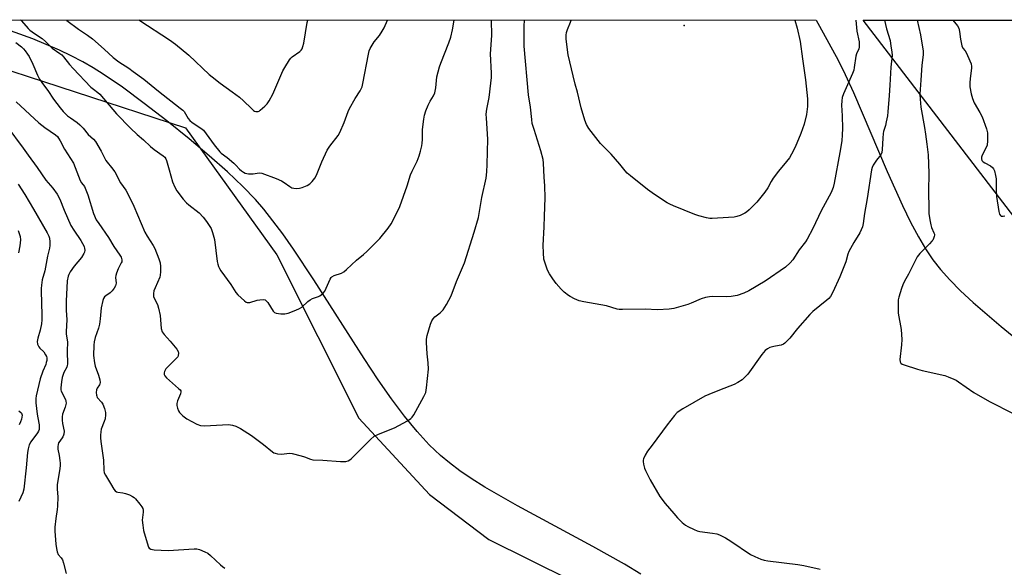
# Model space of a CAD drawing. Units: inches. Extents: x 1189770 to 1195770, y 549456 to 553456.
# Drawn here: x 1192350 to 1192768, y 553224 to 553456 of the extents above; entities that cross this region are included whole.
import ezdxf

# ---------------------------------------------------------------- set-up
doc = ezdxf.new("R2010")
doc.units = ezdxf.units.IN
doc.header["$MEASUREMENT"] = 0
for name, color, linetype in [('ELEV-Spot Elevation', 7, 'Continuous'), ('NTRL-Farm Land', 3, 'Continuous'), ('NTRL-Trees', 3, 'Continuous'), ('Undefined', 1, 'Continuous')]:
    doc.layers.add(name, color=color, linetype=linetype)

msp = doc.modelspace()

# ---------------------------------------------------------------- linework, layer by layer
at = {"layer": 'ELEV-Spot Elevation'}
msp.add_point((1192632.06, 553453.82, 395.54), dxfattribs=at)
at = {"layer": 'NTRL-Farm Land'}
for points in [[(1192331.95, 553456.19, 0), (1192688.12, 553456.15, 0), (1192689.62, 553453.58, 0), (1192697.45, 553439.17, 0), (1192700.48, 553433.06, 0), (1192704.01, 553425.32, 0), (1192718.31, 553391.77, 0), (1192724.83, 553377.32, 0), (1192728.3, 553370.27, 0), (1192731.64, 553364.02, 0), (1192734.69, 553358.86, 0), (1192737.75, 553354.29, 0), (1192741.05, 553350.09, 0), (1192744.9, 553345.79, 0), (1192749.52, 553341.11, 0), (1192754.9, 553336.08, 0), (1192766.73, 553325.85, 0), (1192789.97, 553306.87, 0)], [(1192613.68, 553220.64, 0), (1192606.7, 553224.87, 0), (1192593.34, 553232.41, 0), (1192561.34, 553249.65, 0), (1192547.42, 553257.7, 0), (1192541.62, 553261.35, 0), (1192536.78, 553264.64, 0), (1192532.36, 553267.93, 0), (1192528.6, 553271.03, 0), (1192523.77, 553275.65, 0), (1192518.67, 553281.24, 0), (1192513.33, 553287.78, 0), (1192507.74, 553295.24, 0), (1192502.15, 553303.21, 0), (1192496.11, 553312.25, 0), (1192474.73, 553345.75, 0), (1192466.16, 553358.71, 0), (1192461.54, 553365.31, 0), (1192457.41, 553370.88, 0), (1192453.55, 553375.73, 0), (1192449.95, 553379.87, 0), (1192444.61, 553385.39, 0), (1192438.03, 553391.63, 0), (1192430.36, 553398.45, 0), (1192421.81, 553405.67, 0), (1192412.36, 553413.29, 0), (1192402.72, 553420.73, 0), (1192393.43, 553427.57, 0), (1192385.32, 553433.17, 0), (1192381.06, 553435.87, 0), (1192376.6, 553438.44, 0), (1192371.73, 553440.99, 0), (1192366.65, 553443.42, 0), (1192355.36, 553448.18, 0), (1192342.35, 553452.87, 0)]]:
    msp.add_polyline3d(points, dxfattribs=at)
at = {"layer": 'NTRL-Trees'}
for points in [[(1191223.96, 553456.31), (1192279.45, 553456.19), (1192420.25, 553410.33), (1192459.02, 553356.33), (1192493.93, 553286.92), (1192523.89, 553254.5), (1192549.07, 553235.45), (1192583.91, 553218.17), (1192651.39, 553190.72), (1192667.01, 553163.09), (1192677.61, 553144.32), (1192682.69, 553108.78), (1192710.58, 553027.25), (1192736.09, 552912.02), (1192768.72, 552884.28), (1192824.48, 552901.03), (1192854.19, 552872.56), (1192853.83, 552872.26), (1192846.05, 552813.03), (1192852.99, 552734.49), (1192858.93, 552713.83), (1192854.14, 552690.42), (1192833.65, 552648.89), (1192799.46, 552526.7)], [(1193731.51, 550746.47), (1193624.23, 550755.33), (1193515.8, 550764.55), (1193410.43, 550771.61), (1193343.46, 550781.98), (1193371.6, 551492.55), (1193281.9, 551778.25), (1193276.27, 551972.53), (1193333.96, 552250.96), (1193343.15, 552412.86), (1193277.22, 552620.3), (1193194.29, 552704.2), (1193085.86, 552901.33), (1193047.16, 552946.97), (1193049.04, 553066.03), (1192901.2, 553096.82), (1192858.14, 553260.62), (1192708.07, 553456.15), (1193131.28, 553456.1), (1193280.72, 553348.26), (1193434.8, 553066.14), (1193599.94, 552989.61), (1193917.15, 552854.34)]]:
    msp.add_lwpolyline(points, dxfattribs=at)
at = {"layer": 'Undefined'}
for points, elevation in [([(1192344.37, 553411.01), (1192351.25, 553401.72), (1192353.34, 553398.7), (1192357.28, 553393.55), (1192360.94, 553388.08), (1192363.86, 553384.64), (1192365.71, 553382.15), (1192366.86, 553380.02), (1192368.74, 553375.42), (1192371.59, 553368.85), (1192372.74, 553366.9), (1192375.8, 553362.46), (1192376.52, 553361.21), (1192377.15, 553359.92), (1192377.38, 553359.12), (1192377.42, 553358.3), (1192377.31, 553357.5), (1192377.11, 553356.98), (1192376.04, 553355.27), (1192372.89, 553351.54), (1192371.28, 553349.09), (1192370.71, 553348.08), (1192370.38, 553347.29), (1192369.99, 553345.26), (1192369.55, 553336.63), (1192369.56, 553332.81), (1192369.83, 553328.76), (1192369.54, 553323.84), (1192369.61, 553322.72), (1192370.06, 553319.39), (1192369.98, 553315.46), (1192370.08, 553309.89), (1192370.01, 553309.33), (1192369.77, 553308.57), (1192368.6, 553306.31), (1192367.82, 553304.17), (1192367.51, 553302.44), (1192367.26, 553299.82), (1192367.32, 553298.97), (1192367.47, 553298.46), (1192369.2, 553294.94), (1192369.46, 553294.16), (1192369.51, 553293.34), (1192369.16, 553291.67), (1192368.02, 553288.62), (1192367.81, 553287.51), (1192367.83, 553286.11), (1192367.97, 553284.7), (1192368.66, 553281.45), (1192368.61, 553280.15), (1192368.45, 553279.68), (1192368.11, 553279.04), (1192366.79, 553277.2), (1192366.35, 553276.46), (1192366.09, 553275.71), (1192365.96, 553274.93), (1192366.02, 553273.83), (1192366.56, 553271.04), (1192366.86, 553269.02), (1192366.96, 553267.85), (1192366.95, 553266.66), (1192366.77, 553264.6), (1192365.65, 553258.72), (1192365.65, 553256.85), (1192365.96, 553253.59), (1192365.87, 553249.52), (1192365.73, 553248.07), (1192365.09, 553244.35), (1192364.75, 553240.62), (1192364.7, 553238.88), (1192365.13, 553233.36), (1192365.42, 553231.5), (1192365.75, 553230.08), (1192366.18, 553229.06), (1192367.47, 553227.58), (1192367.99, 553226.7), (1192368.44, 553225.36), (1192369.6, 553220.89)], 394), ([(1192349.14, 553386.38), (1192351.95, 553381.94), (1192355.63, 553375.76), (1192361.46, 553365.68), (1192362.12, 553364.37), (1192362.39, 553363.47), (1192362.59, 553361.84), (1192362.55, 553360.4), (1192362.4, 553359.26), (1192361.57, 553355.83), (1192360.41, 553349.61), (1192359.39, 553345.74), (1192359.03, 553343.5), (1192358.88, 553342.09), (1192358.86, 553340.93), (1192359.27, 553330.92), (1192359.26, 553328.75), (1192359.02, 553327.01), (1192358.54, 553324.42), (1192357.46, 553320.91), (1192357.26, 553319.54), (1192357.39, 553318.47), (1192357.91, 553317.3), (1192358.42, 553316.66), (1192360, 553315.16), (1192360.78, 553313.93), (1192361.12, 553313.13), (1192361.26, 553312.58), (1192361.26, 553311.44), (1192361.11, 553310.57), (1192360.88, 553309.74), (1192359.68, 553306.94), (1192358.52, 553303.64), (1192356.85, 553296.41), (1192356.67, 553295.36), (1192356.67, 553293.5), (1192357.21, 553288.69), (1192357.46, 553287.11), (1192358.09, 553284.11), (1192358.11, 553282.99), (1192358.03, 553282.17), (1192357.78, 553281.39), (1192357.36, 553280.68), (1192354.47, 553276.94), (1192353.88, 553275.62), (1192353.35, 553273.97), (1192353.09, 553272.34), (1192352.6, 553265.88), (1192351.58, 553256.78), (1192351.12, 553255.22), (1192349.45, 553251.59)], 396), ([(1192349.17, 553366.72), (1192349.99, 553364.23), (1192350.17, 553362.8), (1192349.92, 553360.17), (1192349.34, 553357.24)], 398), ([(1192349.37, 553290.13), (1192350.28, 553289.43), (1192350.54, 553289.1), (1192350.69, 553288.72), (1192350.78, 553288.2), (1192350.75, 553287.37), (1192350.56, 553286.54), (1192350.14, 553285.44), (1192349.53, 553284.1)], 398)]:
    msp.add_lwpolyline(points, dxfattribs=dict(at, elevation=elevation))
for points in [[(1192348.11, 553446.56, 390), (1192350.53, 553444.71, 390), (1192351.37, 553443.9, 390), (1192352.12, 553443.01, 390), (1192353.16, 553441.62, 390), (1192353.78, 553440.62, 390), (1192355.44, 553437.47, 390), (1192357.33, 553432.78, 390), (1192358.28, 553431.03, 390), (1192359.85, 553428.67, 390), (1192361.72, 553426.16, 390), (1192364.17, 553422.56, 390), (1192366.96, 553418.79, 390), (1192368.29, 553417.23, 390), (1192370.17, 553415.46, 390), (1192371.33, 553414.58, 390), (1192374.28, 553412.58, 390), (1192375.4, 553411.65, 390), (1192376.8, 553410.19, 390), (1192378.94, 553407.53, 390), (1192381.2, 553405.52, 390), (1192381.98, 553404.52, 390), (1192384.4, 553400.4, 390), (1192386.38, 553396.49, 390), (1192386.95, 553395.69, 390), (1192388.87, 553393.43, 390), (1192390.21, 553391.6, 390), (1192392.6, 553386.96, 390), (1192394.86, 553383.8, 390), (1192395.47, 553382.79, 390), (1192398.3, 553377.02, 390), (1192402.98, 553366.06, 390), (1192403.98, 553364.33, 390), (1192406.56, 553360.31, 390), (1192407.24, 553359, 390), (1192408.91, 553354.61, 390), (1192409.43, 553352.97, 390), (1192409.64, 553351.39, 390), (1192409.64, 553349.11, 390), (1192409.54, 553347.7, 390), (1192409.33, 553346.87, 390), (1192407.31, 553342.36, 390), (1192406.81, 553341, 390), (1192406.61, 553339.88, 390), (1192406.69, 553338.73, 390), (1192407.08, 553337.64, 390), (1192408.28, 553335.29, 390), (1192408.79, 553333.65, 390), (1192409.41, 553330.56, 390), (1192409.97, 553325, 390), (1192410.3, 553323.63, 390), (1192411.12, 553322.46, 390), (1192413.72, 553319.63, 390), (1192416.58, 553316.31, 390), (1192417.14, 553315.35, 390), (1192417.27, 553314.59, 390), (1192417.16, 553313.57, 390), (1192416.95, 553313.09, 390), (1192416.62, 553312.64, 390), (1192412.85, 553308.98, 390), (1192411.94, 553307.9, 390), (1192411.32, 553306.76, 390), (1192411.19, 553306.29, 390), (1192411.18, 553305.57, 390), (1192411.41, 553304.88, 390), (1192412.12, 553304.04, 390), (1192417.31, 553299.6, 390), (1192417.91, 553299, 390), (1192418.2, 553298.57, 390), (1192418.31, 553298.1, 390), (1192418.16, 553297.33, 390), (1192416.86, 553294.33, 390), (1192416.56, 553293.23, 390), (1192416.62, 553292.38, 390), (1192416.9, 553291.24, 390), (1192417.31, 553290.13, 390), (1192417.73, 553289.4, 390), (1192419.09, 553288, 390), (1192420.82, 553286.61, 390), (1192425.01, 553284.41, 390), (1192426.62, 553283.78, 390), (1192428.38, 553283.7, 390), (1192438.56, 553284.21, 390), (1192440.15, 553284.02, 390), (1192441.67, 553283.56, 390), (1192443.6, 553282.52, 390), (1192448.32, 553279.52, 390), (1192453.32, 553275.76, 390), (1192457.13, 553272.67, 390), (1192457.83, 553272.22, 390), (1192458.33, 553272.02, 390), (1192459.39, 553271.82, 390), (1192461.05, 553271.72, 390), (1192464.38, 553272.05, 390), (1192465.49, 553271.99, 390), (1192469.38, 553270.98, 390), (1192470.74, 553270.53, 390), (1192473.32, 553269.53, 390), (1192474.39, 553269.29, 390), (1192478.62, 553269.1, 390), (1192486.05, 553268.59, 390), (1192488.35, 553268.57, 390), (1192489.41, 553268.77, 390), (1192490.11, 553269.2, 390), (1192490.74, 553269.77, 390), (1192498.86, 553277.95, 390), (1192500.42, 553279.31, 390), (1192502.26, 553280.2, 390), (1192509.07, 553282.91, 390), (1192514.5, 553285.84, 390), (1192515.96, 553286.77, 390), (1192516.55, 553287.4, 390), (1192517.18, 553288.39, 390), (1192521.56, 553296.22, 390), (1192522.31, 553297.83, 390), (1192522.66, 553299.85, 390), (1192523.47, 553307.84, 390), (1192523.36, 553310.47, 390), (1192522.89, 553314.24, 390), (1192522.64, 553319.15, 390), (1192522.65, 553320.58, 390), (1192522.91, 553322.03, 390), (1192524.33, 553326.93, 390), (1192524.83, 553328.32, 390), (1192525.43, 553329.21, 390), (1192526.2, 553329.96, 390), (1192528.49, 553331.69, 390), (1192529.76, 553333.05, 390), (1192531.13, 553335.29, 390), (1192533.08, 553338.89, 390), (1192535.44, 553345.08, 390), (1192538.75, 553352.98, 390), (1192542.85, 553365.99, 390), (1192544.65, 553372.19, 390), (1192546.19, 553380.72, 390), (1192547.94, 553388.99, 390), (1192548.22, 553391.58, 390), (1192548.39, 553394.77, 390), (1192548.65, 553405.55, 390), (1192548.08, 553414.48, 390), (1192548.04, 553416.13, 390), (1192548.28, 553418.25, 390), (1192549.28, 553423.27, 390), (1192550.01, 553429.28, 390), (1192550.22, 553431.8, 390), (1192550.25, 553433.53, 390), (1192549.82, 553441.78, 390), (1192550.32, 553449.58, 390), (1192550.27, 553456.17, 390)], [(1192350.18, 553456.19, 388), (1192350.51, 553455.88, 388), (1192353.33, 553452.6, 388), (1192354.17, 553451.8, 388), (1192356.02, 553450.38, 388), (1192359.36, 553448.3, 388), (1192360.81, 553447.02, 388), (1192363.53, 553444.22, 388), (1192366.88, 553441.95, 388), (1192367.71, 553441.3, 388), (1192368.47, 553440.47, 388), (1192370.93, 553437.27, 388), (1192372.45, 553435.49, 388), (1192380.06, 553427.66, 388), (1192381.13, 553426.74, 388), (1192382.96, 553425.43, 388), (1192383.79, 553424.64, 388), (1192390.97, 553416.33, 388), (1192396.81, 553410.15, 388), (1192399.76, 553407.45, 388), (1192402.38, 553405.29, 388), (1192405.35, 553402.47, 388), (1192406.99, 553401.19, 388), (1192410.78, 553398.43, 388), (1192411.39, 553397.88, 388), (1192411.82, 553397.23, 388), (1192412.14, 553396.45, 388), (1192413.23, 553392.44, 388), (1192414.78, 553387.34, 388), (1192415.73, 553385.17, 388), (1192416.58, 553383.61, 388), (1192419.28, 553380.08, 388), (1192420.62, 553378.5, 388), (1192421.7, 553377.55, 388), (1192426, 553374.15, 388), (1192427.78, 553372.37, 388), (1192429.17, 553370.6, 388), (1192431.16, 553367.5, 388), (1192431.77, 553365.92, 388), (1192432.57, 553362.88, 388), (1192433.75, 553353.53, 388), (1192433.95, 553352.42, 388), (1192434.28, 553351.36, 388), (1192434.65, 553350.61, 388), (1192435.27, 553349.64, 388), (1192439.52, 553343.83, 388), (1192441.61, 553340.41, 388), (1192442.53, 553339.31, 388), (1192445.29, 553336.75, 388), (1192445.96, 553336.28, 388), (1192446.44, 553336.09, 388), (1192446.97, 553336.06, 388), (1192447.52, 553336.14, 388), (1192450.69, 553337.04, 388), (1192451.86, 553337.28, 388), (1192453.31, 553337.36, 388), (1192454.09, 553337.2, 388), (1192454.67, 553336.73, 388), (1192455.17, 553336.1, 388), (1192457.54, 553332.36, 388), (1192458.08, 553331.84, 388), (1192458.82, 553331.54, 388), (1192460.79, 553331.25, 388), (1192462.51, 553331.23, 388), (1192463.87, 553331.62, 388), (1192467.1, 553332.91, 388), (1192468.69, 553333.58, 388), (1192469.67, 553334.17, 388), (1192472.25, 553336.6, 388), (1192473.17, 553337.27, 388), (1192474.2, 553337.76, 388), (1192476.74, 553338.62, 388), (1192477.27, 553338.88, 388), (1192477.93, 553339.35, 388), (1192478.72, 553340.11, 388), (1192479.39, 553340.98, 388), (1192480.03, 553342.26, 388), (1192481.65, 553345.97, 388), (1192482.07, 553346.68, 388), (1192482.42, 553347.08, 388), (1192483.34, 553347.61, 388), (1192486.55, 553348.63, 388), (1192487.51, 553349.15, 388), (1192488.6, 553350.09, 388), (1192492.83, 553354.11, 388), (1192495.85, 553356.47, 388), (1192497.34, 553357.83, 388), (1192500.82, 553361.26, 388), (1192502.84, 553363.38, 388), (1192506.27, 553367.66, 388), (1192507.57, 553369.58, 388), (1192510.49, 553375.05, 388), (1192511.28, 553376.98, 388), (1192514.47, 553385.7, 388), (1192515.89, 553390.32, 388), (1192516.56, 553391.89, 388), (1192518.69, 553396.24, 388), (1192519.47, 553398.43, 388), (1192520.05, 553400.43, 388), (1192520.64, 553402.74, 388), (1192520.85, 553403.87, 388), (1192520.95, 553405.44, 388), (1192520.99, 553409.59, 388), (1192521.47, 553414.05, 388), (1192521.75, 553415.79, 388), (1192522.31, 553417.62, 388), (1192523.32, 553419.96, 388), (1192524.2, 553421.68, 388), (1192525.58, 553423.94, 388), (1192526.13, 553425.16, 388), (1192526.57, 553427.31, 388), (1192527.06, 553431.97, 388), (1192528.09, 553436.21, 388), (1192528.67, 553437.89, 388), (1192532.12, 553446.4, 388), (1192532.96, 553448.86, 388), (1192533.65, 553452, 388), (1192534.36, 553456.17, 388)], [(1192369.68, 553456.19, 386), (1192369.87, 553456.01, 386), (1192374.81, 553452.26, 386), (1192378.61, 553449.72, 386), (1192380.75, 553448.12, 386), (1192385.66, 553443.74, 386), (1192389.5, 553440.19, 386), (1192391.88, 553438.45, 386), (1192396.16, 553435.71, 386), (1192398.07, 553434.34, 386), (1192402.5, 553430.97, 386), (1192408.77, 553425.97, 386), (1192418.02, 553418.77, 386), (1192419.06, 553417.85, 386), (1192419.61, 553417.22, 386), (1192420.26, 553416.24, 386), (1192421.35, 553414.28, 386), (1192422.02, 553413.44, 386), (1192423.11, 553412.58, 386), (1192426.76, 553410.24, 386), (1192427.82, 553409.29, 386), (1192432.39, 553403.15, 386), (1192434.8, 553400.13, 386), (1192435.43, 553399.56, 386), (1192437.92, 553397.69, 386), (1192440.8, 553395.35, 386), (1192441.61, 553394.53, 386), (1192443.14, 553392.75, 386), (1192443.98, 553392.02, 386), (1192444.89, 553391.45, 386), (1192445.61, 553391.11, 386), (1192446.97, 553390.82, 386), (1192448.97, 553390.78, 386), (1192450.72, 553391.12, 386), (1192451.53, 553391.2, 386), (1192452.65, 553391.03, 386), (1192458.8, 553388.75, 386), (1192460.99, 553387.87, 386), (1192462.2, 553387.18, 386), (1192464.53, 553385.36, 386), (1192465.47, 553384.89, 386), (1192466.23, 553384.69, 386), (1192467.33, 553384.63, 386), (1192468.73, 553384.73, 386), (1192469.81, 553384.99, 386), (1192471.87, 553385.88, 386), (1192473.06, 553386.59, 386), (1192474.07, 553387.58, 386), (1192475.14, 553388.93, 386), (1192475.84, 553390.19, 386), (1192478.16, 553395.87, 386), (1192480.48, 553400.85, 386), (1192481.6, 553402.52, 386), (1192485.07, 553407.13, 386), (1192485.83, 553408.34, 386), (1192487.66, 553412.67, 386), (1192489.36, 553417.26, 386), (1192489.91, 553418.58, 386), (1192492.31, 553422.82, 386), (1192494.5, 553426.12, 386), (1192495.23, 553427.7, 386), (1192495.6, 553429.14, 386), (1192497.92, 553441.66, 386), (1192498.28, 553443.08, 386), (1192498.75, 553444.13, 386), (1192500.36, 553446.91, 386), (1192502.6, 553449.57, 386), (1192503.82, 553451.36, 386), (1192504.59, 553452.86, 386), (1192505.99, 553456.17, 386)], [(1192400.4, 553456.18, 384), (1192400.77, 553455.93, 384), (1192413.42, 553447.78, 384), (1192415.95, 553445.91, 384), (1192421.61, 553441.29, 384), (1192430.24, 553433.08, 384), (1192431.54, 553431.95, 384), (1192434.91, 553429.34, 384), (1192440.1, 553425.61, 384), (1192443.13, 553423.32, 384), (1192444.81, 553421.84, 384), (1192448.27, 553418.5, 384), (1192449.12, 553417.77, 384), (1192449.58, 553417.49, 384), (1192450.06, 553417.32, 384), (1192450.56, 553417.24, 384), (1192451.05, 553417.29, 384), (1192451.53, 553417.49, 384), (1192451.98, 553417.8, 384), (1192453.93, 553419.52, 384), (1192454.95, 553420.55, 384), (1192455.8, 553421.76, 384), (1192457.34, 553424.62, 384), (1192461.61, 553434.5, 384), (1192462.46, 553436.02, 384), (1192464.47, 553439.2, 384), (1192464.99, 553439.89, 384), (1192465.59, 553440.47, 384), (1192468.84, 553442.8, 384), (1192469.34, 553443.33, 384), (1192469.75, 553443.96, 384), (1192470.15, 553444.97, 384), (1192470.5, 553446.31, 384), (1192471.87, 553455.16, 384), (1192472.18, 553456.17, 384)], [(1192650.11, 553338.47, 392), (1192643.97, 553338.64, 392), (1192642.85, 553338.52, 392), (1192641.2, 553338.19, 392), (1192639.3, 553337.68, 392), (1192635, 553335.83, 392), (1192633.63, 553335.32, 392), (1192627.77, 553333.63, 392), (1192625.78, 553333.23, 392), (1192620.81, 553333, 392), (1192615.49, 553333.33, 392), (1192605.94, 553333.12, 392), (1192604.5, 553333.14, 392), (1192603.65, 553333.25, 392), (1192599.03, 553334.67, 392), (1192589.47, 553336.46, 392), (1192587.49, 553336.89, 392), (1192585.57, 553337.68, 392), (1192583.7, 553338.63, 392), (1192582.95, 553339.1, 392), (1192581.15, 553340.56, 392), (1192579.87, 553341.76, 392), (1192577.74, 553344.25, 392), (1192576.27, 553346.12, 392), (1192574.89, 553348.33, 392), (1192574.06, 553349.85, 392), (1192573.26, 553352.04, 392), (1192572.53, 553354.56, 392), (1192572.27, 553357.17, 392), (1192572.13, 553360.38, 392), (1192572.58, 553368.3, 392), (1192572.7, 553372.78, 392), (1192573.05, 553380.64, 392), (1192572.95, 553385.65, 392), (1192572.64, 553389.4, 392), (1192572.39, 553395.28, 392), (1192572.14, 553396.95, 392), (1192571.22, 553400.57, 392), (1192568.3, 553409.64, 392), (1192567.58, 553412.16, 392), (1192567.31, 553413.89, 392), (1192566.81, 553419.1, 392), (1192565.92, 553424.36, 392), (1192564.1, 553445.12, 392), (1192564.18, 553453.58, 392), (1192564.33, 553456.16, 392)], [(1192644.03, 553371.82, 394), (1192642.95, 553371.87, 394), (1192641.65, 553372.04, 394), (1192638.3, 553373, 394), (1192636.64, 553373.58, 394), (1192627.63, 553377.23, 394), (1192626.01, 553377.92, 394), (1192624.94, 553378.47, 394), (1192619.47, 553381.94, 394), (1192616.53, 553384.1, 394), (1192609.25, 553389.99, 394), (1192607.94, 553391.13, 394), (1192607.01, 553392.09, 394), (1192604.76, 553394.92, 394), (1192601.03, 553399.18, 394), (1192596.48, 553403.73, 394), (1192591.57, 553410.04, 394), (1192590.65, 553411.77, 394), (1192589.89, 553413.58, 394), (1192588.33, 553418.85, 394), (1192586.78, 553425.54, 394), (1192585.82, 553428.91, 394), (1192584.93, 553432.47, 394), (1192582.86, 553441.37, 394), (1192582.03, 553448.04, 394), (1192581.99, 553449.77, 394), (1192582.11, 553450.79, 394), (1192582.5, 553452.08, 394), (1192583.74, 553455.26, 394), (1192584.07, 553456.16, 394)], [(1192717.19, 553456.15, 390), (1192718.01, 553452.39, 390), (1192719.57, 553447.43, 390), (1192719.92, 553445.02, 390), (1192720.39, 553442.7, 390), (1192720.43, 553441.09, 390), (1192719.88, 553436.13, 390), (1192719.52, 553428.47, 390), (1192719.14, 553424.12, 390), (1192718.68, 553417.18, 390), (1192718.48, 553415.44, 390), (1192717.95, 553412.83, 390), (1192717.6, 553411.39, 390), (1192716.81, 553408.84, 390), (1192716.61, 553407.88, 390), (1192716.44, 553405.93, 390), (1192716.26, 553401.14, 390), (1192716.05, 553399.84, 390), (1192715.62, 553398.93, 390), (1192713.84, 553396.6, 390), (1192712.45, 553394.5, 390), (1192711.95, 553393.51, 390), (1192711.64, 553392.47, 390), (1192709.81, 553380.24, 390), (1192708.68, 553373.96, 390), (1192708.13, 553369.69, 390), (1192707.82, 553368.26, 390), (1192707.3, 553366.96, 390), (1192706.68, 553365.69, 390), (1192704.12, 553361.68, 390), (1192702.12, 553357.79, 390), (1192701.67, 553356.61, 390), (1192700.74, 553353.4, 390), (1192698.22, 553347, 390), (1192695.26, 553340.5, 390), (1192694.2, 553338.71, 390), (1192693.51, 553337.85, 390), (1192692.67, 553337.06, 390), (1192686.75, 553332.22, 390), (1192685.42, 553331.03, 390), (1192680.18, 553325.12, 390), (1192676.92, 553320.89, 390), (1192674.92, 553318.86, 390), (1192674.26, 553318.4, 390), (1192673.32, 553318.01, 390), (1192672.5, 553317.82, 390), (1192670.15, 553317.48, 390), (1192668.47, 553316.99, 390), (1192667.45, 553316.47, 390), (1192666.55, 553315.73, 390), (1192665.73, 553314.88, 390), (1192665.02, 553313.98, 390), (1192659.09, 553305.72, 390), (1192657.77, 553304.19, 390), (1192656.71, 553303.21, 390), (1192654.96, 553302.08, 390), (1192653.39, 553301.24, 390), (1192647.15, 553298.91, 390), (1192642.54, 553297.08, 390), (1192640.94, 553296.36, 390), (1192631.55, 553290.99, 390), (1192629.18, 553289.32, 390), (1192627.98, 553288.04, 390), (1192624.89, 553284.07, 390), (1192618.53, 553275.46, 390), (1192616.56, 553272.97, 390), (1192615.5, 553271.21, 390), (1192614.77, 553269.62, 390), (1192614.65, 553269.07, 390), (1192614.64, 553268.53, 390), (1192614.83, 553267.42, 390), (1192615.28, 553265.76, 390), (1192615.68, 553264.67, 390), (1192616.31, 553263.33, 390), (1192617.7, 553260.73, 390), (1192621.78, 553253.64, 390), (1192623.98, 553250.71, 390), (1192627.65, 553246.42, 390), (1192629.22, 553244.65, 390), (1192631.31, 553242.62, 390), (1192632.62, 553241.48, 390), (1192633.61, 553240.86, 390), (1192636.28, 553239.59, 390), (1192637.65, 553239.07, 390), (1192638.76, 553238.85, 390), (1192644.18, 553238.15, 390), (1192645.94, 553237.78, 390), (1192647.04, 553237.4, 390), (1192649.64, 553236.05, 390), (1192651.94, 553234.74, 390), (1192660.33, 553229.03, 390), (1192662.11, 553228.13, 390), (1192664.71, 553227.03, 390), (1192666.03, 553226.64, 390), (1192667.68, 553226.34, 390), (1192680.44, 553224.8, 390), (1192682.99, 553224.36, 390), (1192689.81, 553222.84, 390)], [(1192679.12, 553456.15, 394), (1192680.14, 553452.66, 394), (1192681.33, 553447.1, 394), (1192682.33, 553439.7, 394), (1192683.67, 553430.69, 394), (1192684.49, 553422.71, 394), (1192684.47, 553419.43, 394), (1192684.04, 553415.95, 394), (1192683.05, 553411.92, 394), (1192681.67, 553407.99, 394), (1192679.2, 553402.07, 394), (1192677.69, 553399.14, 394), (1192676.79, 553397.59, 394), (1192675.6, 553396, 394), (1192672.23, 553391.88, 394), (1192669.95, 553388.9, 394), (1192669.03, 553387.49, 394), (1192667.68, 553384.87, 394), (1192666.35, 553383.01, 394), (1192662.98, 553378.79, 394), (1192659.69, 553375.45, 394), (1192658.61, 553374.48, 394), (1192657.9, 553374.03, 394), (1192655.85, 553373.1, 394), (1192654.53, 553372.64, 394), (1192653.36, 553372.44, 394), (1192650.97, 553372.22, 394), (1192644.03, 553371.82, 394)], [(1192705.01, 553456.15, 392), (1192705.51, 553451.37, 392), (1192706.44, 553446.91, 392), (1192706.51, 553445.78, 392), (1192706.43, 553444.66, 392), (1192706.24, 553443.86, 392), (1192705.37, 553441.84, 392), (1192705.06, 553440.78, 392), (1192704.38, 553435.95, 392), (1192704.11, 553434.83, 392), (1192703.56, 553433.46, 392), (1192699.73, 553424.86, 392), (1192699.16, 553423.23, 392), (1192699.01, 553421.77, 392), (1192698.98, 553420, 392), (1192699.25, 553415.48, 392), (1192699.32, 553410.12, 392), (1192699.24, 553407.38, 392), (1192699.07, 553404.83, 392), (1192698.25, 553399.86, 392), (1192695.89, 553386.89, 392), (1192695.4, 553384.95, 392), (1192694.61, 553382.84, 392), (1192690.26, 553375.1, 392), (1192686.75, 553367.58, 392), (1192684.41, 553363.08, 392), (1192683.65, 553361.95, 392), (1192680.98, 553358.48, 392), (1192678.26, 553354.26, 392), (1192677.08, 553352.93, 392), (1192675.08, 553351.19, 392), (1192666.46, 553345.13, 392), (1192659.58, 553341.07, 392), (1192657.5, 553340.09, 392), (1192654.57, 553339.03, 392), (1192652.01, 553338.61, 392), (1192650.11, 553338.47, 392)], [(1192731.13, 553456.15, 388), (1192732.5, 553449.85, 388), (1192733.67, 553442.89, 388), (1192733.67, 553441.3, 388), (1192733.12, 553437, 388), (1192732.61, 553430.57, 388), (1192732.28, 553424.59, 388), (1192732.3, 553422.58, 388), (1192732.69, 553419.09, 388), (1192734.21, 553410.54, 388), (1192734.64, 553407.67, 388), (1192735.24, 553403.36, 388), (1192735.7, 553398.8, 388), (1192736.09, 553391.09, 388), (1192735.94, 553383.47, 388), (1192735.99, 553375.85, 388), (1192736.1, 553373.79, 388), (1192736.55, 553370.54, 388), (1192736.83, 553369.08, 388), (1192737.19, 553368.02, 388), (1192738.23, 553365.74, 388), (1192738.38, 553365.22, 388), (1192738.41, 553364.68, 388), (1192738.32, 553364.15, 388), (1192738.06, 553363.38, 388), (1192737.68, 553362.64, 388), (1192737.34, 553362.17, 388), (1192736.34, 553361.06, 388), (1192732.19, 553356.92, 388), (1192731.61, 553356.26, 388), (1192731.13, 553355.56, 388), (1192727.41, 553348.14, 388), (1192725.77, 553345.2, 388), (1192725.01, 553343.65, 388), (1192724.37, 553342.04, 388), (1192723.32, 553338.41, 388), (1192723.08, 553337.27, 388), (1192722.99, 553336.4, 388), (1192722.96, 553331.71, 388), (1192723.12, 553330.66, 388), (1192723.76, 553327.78, 388), (1192724.27, 553324.68, 388), (1192724.56, 553320.44, 388), (1192724.48, 553318.12, 388), (1192723.72, 553311.83, 388), (1192723.83, 553310.83, 388), (1192724.12, 553310.38, 388), (1192724.77, 553309.97, 388), (1192725.56, 553309.64, 388), (1192731.28, 553307.71, 388), (1192733.2, 553307.21, 388), (1192742.84, 553305.05, 388), (1192744.23, 553304.59, 388), (1192746.64, 553303.56, 388), (1192747.7, 553303.06, 388), (1192748.69, 553302.46, 388), (1192755.09, 553297.86, 388), (1192761.87, 553294.03, 388), (1192771.85, 553288.99, 388)], [(1192746.25, 553456.15, 386), (1192748.2, 553453.72, 386), (1192748.78, 553452.72, 386), (1192749.09, 553451.35, 386), (1192749.43, 553447.98, 386), (1192750.1, 553445.19, 386), (1192750.55, 553444.22, 386), (1192751.46, 553443, 386), (1192752.04, 553442.01, 386), (1192753.51, 553438.83, 386), (1192754.01, 553437.48, 386), (1192754.19, 553436.45, 386), (1192754.2, 553435.64, 386), (1192753.53, 553431.28, 386), (1192753.42, 553429.5, 386), (1192753.51, 553427.72, 386), (1192754.03, 553424.79, 386), (1192754.61, 553422.83, 386), (1192755.33, 553420.93, 386), (1192757.74, 553416.89, 386), (1192758.69, 553415.03, 386), (1192760.5, 553409.96, 386), (1192760.93, 553408.24, 386), (1192760.95, 553404.75, 386), (1192760.77, 553403.04, 386), (1192760.36, 553401.99, 386), (1192758.64, 553398.67, 386), (1192758.39, 553397.88, 386), (1192758.38, 553397.16, 386), (1192758.61, 553396.49, 386), (1192759.14, 553395.92, 386), (1192759.86, 553395.45, 386), (1192762.19, 553394.17, 386), (1192763.11, 553393.51, 386), (1192763.57, 553392.85, 386), (1192763.88, 553392.06, 386), (1192764.4, 553390.11, 386), (1192764.67, 553388.7, 386), (1192764.59, 553383.92, 386), (1192764.81, 553381.15, 386), (1192765.82, 553374.83, 386), (1192766.09, 553373.72, 386), (1192766.44, 553373.05, 386), (1192766.72, 553372.84, 386), (1192767.11, 553372.74, 386), (1192767.57, 553372.77, 386), (1192768.31, 553372.99, 386)], [(1192348.3, 553421.35, 392), (1192357.96, 553412.43, 392), (1192360.54, 553410.42, 392), (1192364.98, 553407.4, 392), (1192365.81, 553406.63, 392), (1192366.31, 553405.99, 392), (1192367, 553404.84, 392), (1192368.83, 553401.24, 392), (1192372.59, 553395.29, 392), (1192373.37, 553393.52, 392), (1192375.54, 553387.91, 392), (1192376.06, 553387.03, 392), (1192377.27, 553385.35, 392), (1192377.65, 553384.65, 392), (1192378.71, 553381.8, 392), (1192381.19, 553373.91, 392), (1192382.33, 553371.3, 392), (1192383.37, 553369.64, 392), (1192387.48, 553363.74, 392), (1192389.83, 553359.93, 392), (1192392.35, 553356.25, 392), (1192392.9, 553355.31, 392), (1192393.17, 553354.24, 392), (1192393.14, 553353.45, 392), (1192392.96, 553352.96, 392), (1192392.14, 553351.53, 392), (1192391.65, 553350.49, 392), (1192390.91, 553348.62, 392), (1192390.61, 553347.53, 392), (1192390.55, 553346.74, 392), (1192390.73, 553344.3, 392), (1192390.67, 553343.74, 392), (1192390.5, 553343.23, 392), (1192389.97, 553342.27, 392), (1192389.14, 553341.13, 392), (1192388.25, 553340.27, 392), (1192386.46, 553339, 392), (1192385.85, 553338.46, 392), (1192385.37, 553337.8, 392), (1192385.05, 553336.99, 392), (1192384.39, 553333.78, 392), (1192384.05, 553329.17, 392), (1192383.71, 553326.87, 392), (1192383.28, 553325.18, 392), (1192381.92, 553321.3, 392), (1192381.5, 553319.36, 392), (1192381.33, 553318.02, 392), (1192381.19, 553313.6, 392), (1192381.53, 553310.44, 392), (1192381.88, 553309.04, 392), (1192383.3, 553305.22, 392), (1192383.81, 553303.22, 392), (1192383.96, 553302.11, 392), (1192383.91, 553301.58, 392), (1192383.74, 553301.14, 392), (1192382.76, 553299.67, 392), (1192382.44, 553298.95, 392), (1192382.31, 553297.86, 392), (1192382.39, 553296.76, 392), (1192382.53, 553296.25, 392), (1192382.78, 553295.79, 392), (1192384.57, 553293.7, 392), (1192385.15, 553292.84, 392), (1192385.89, 553291.03, 392), (1192386.3, 553289.42, 392), (1192386.28, 553288.32, 392), (1192386.04, 553286.66, 392), (1192385.73, 553285.57, 392), (1192384.46, 553282.32, 392), (1192384.24, 553281.19, 392), (1192384.15, 553279.73, 392), (1192384.14, 553278.56, 392), (1192384.27, 553277.07, 392), (1192385.42, 553269.17, 392), (1192385.5, 553264.81, 392), (1192385.72, 553263.75, 392), (1192386.19, 553262.75, 392), (1192388.44, 553259.24, 392), (1192389.84, 553256.72, 392), (1192390.33, 553256.06, 392), (1192390.96, 553255.61, 392), (1192391.45, 553255.45, 392), (1192393.66, 553255.25, 392), (1192394.78, 553254.98, 392), (1192396.41, 553254.34, 392), (1192397.73, 553253.73, 392), (1192398.43, 553253.24, 392), (1192399.03, 553252.65, 392), (1192400.9, 553250.45, 392), (1192401.74, 553249.31, 392), (1192402.08, 553248.59, 392), (1192402.21, 553247.89, 392), (1192402.2, 553247.03, 392), (1192401.9, 553244.71, 392), (1192401.85, 553243.54, 392), (1192402.07, 553241.5, 392), (1192402.45, 553239.18, 392), (1192404.35, 553232.61, 392), (1192404.57, 553232.1, 392), (1192404.87, 553231.66, 392), (1192405.5, 553231.26, 392), (1192406.9, 553231.02, 392), (1192412.86, 553230.71, 392), (1192423.88, 553231.42, 392), (1192425.05, 553231.4, 392), (1192426.15, 553231.15, 392), (1192428.52, 553230.21, 392), (1192429.75, 553229.52, 392), (1192430.85, 553228.59, 392), (1192435.11, 553224.6, 392), (1192436.02, 553223.87, 392), (1192436.99, 553223.25, 392)]]:
    msp.add_polyline3d(points, dxfattribs=at)

doc.saveas('drawing.dxf')
